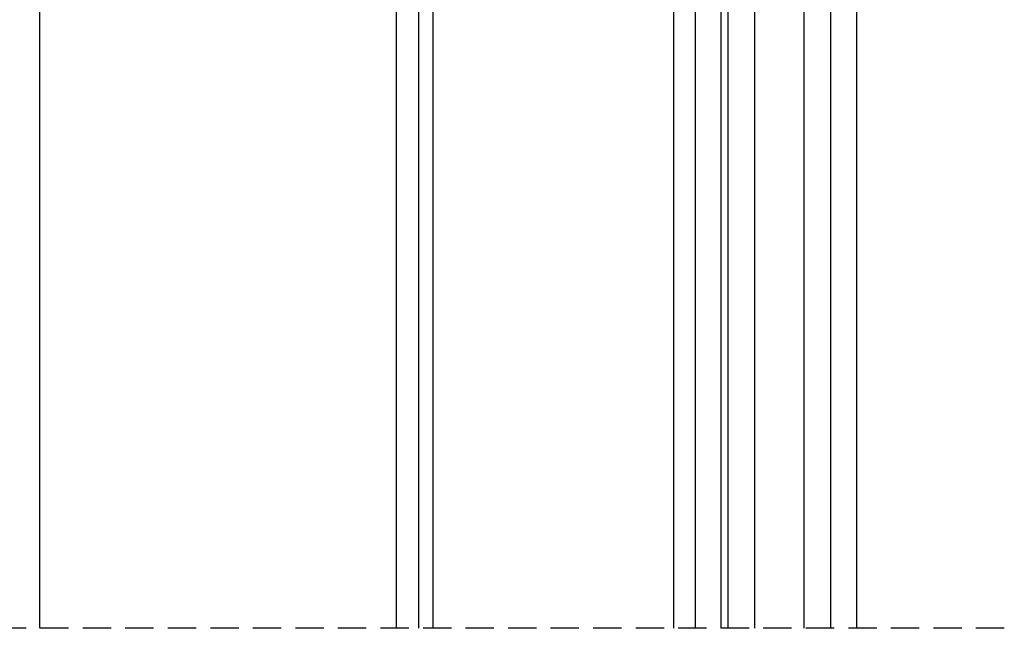
# Model space of a CAD drawing. Units: inches. Extents: x 10 to 5845, y 5 to 4181.
# Drawn here: x 3055 to 3276, y 3512 to 3648 of the extents above; entities that cross this region are included whole.
import ezdxf

# ---------------------------------------------------------------- set-up
doc = ezdxf.new("R2010")
doc.units = ezdxf.units.IN
doc.header["$MEASUREMENT"] = 0
doc.linetypes.add('TRAZOS2', pattern=[9.525, 6.35, -3.175])
for name, color, linetype in [('AUXILIARES', 41, 'Continuous'), ('EJES', 3, 'TRAZOS2'), ('VIDRIO', 4, 'Continuous')]:
    doc.layers.add(name, color=color, linetype=linetype)

msp = doc.modelspace()

# ---------------------------------------------------------------- linework, layer by layer
at = {"layer": 'AUXILIARES'}
for p, q in [((3059.86, 3511.65), (3059.86, 4026.41)), ((3242.81, 3511.65), (3242.81, 3767.85)), ((3206.59, 3725.01), (3206.59, 3511.65)), ((3212.31, 3726.21), (3212.31, 3511.65)), ((3139.64, 3722.6), (3139.64, 3511.65)), ((3144.64, 3722.6), (3144.64, 3511.65)), ((3147.81, 3720.21), (3147.81, 3511.65)), ((3201.74, 3719.71), (3201.74, 3511.65))]:
    msp.add_line(p, q, dxfattribs=at)
at = {"layer": 'EJES'}
msp.add_line((3275.82, 3511.65), (2829.38, 3511.65), dxfattribs=at)
at = {"layer": 'VIDRIO'}
for p, q in [((3213.89, 3750.03), (3213.89, 3511.65)), ((3219.89, 3750.03), (3219.89, 3511.65)), ((3230.89, 3750.03), (3230.89, 3511.65)), ((3236.89, 3750.03), (3236.89, 3511.65))]:
    msp.add_line(p, q, dxfattribs=at)

doc.saveas('drawing.dxf')
